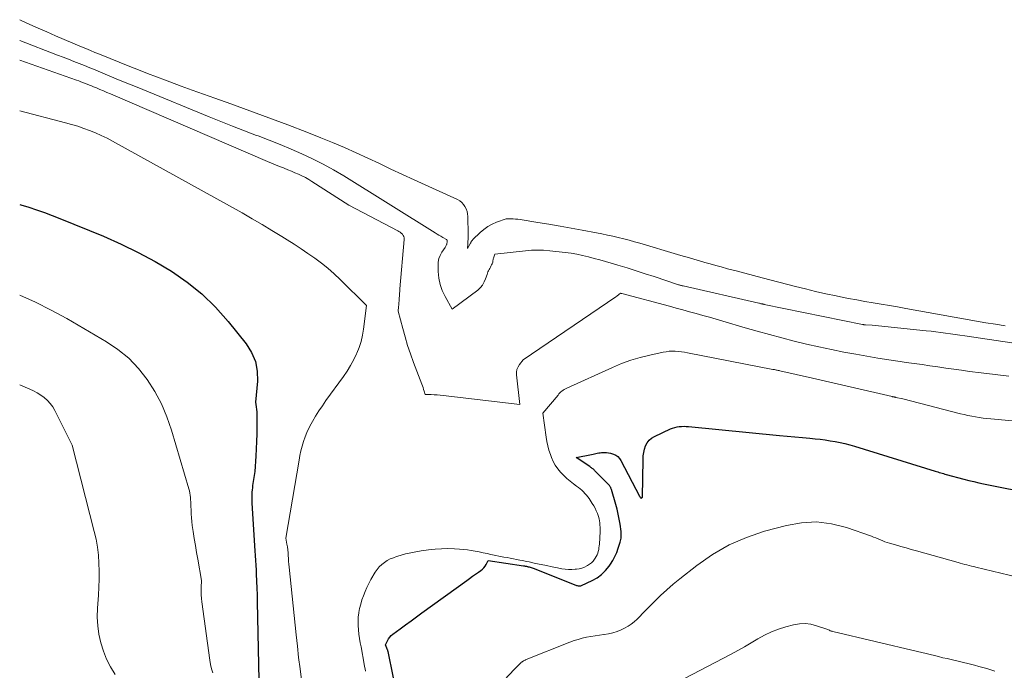
# Model space of a CAD drawing. Units: feet. Extents: x 1191672 to 1199299, y 7056370 to 7061370.
# Drawn here: x 1191672 to 1191831, y 7060852 to 7060957 of the extents above; entities that cross this region are included whole.
import ezdxf

# ---------------------------------------------------------------- set-up
doc = ezdxf.new("R2010")
doc.units = ezdxf.units.FT
doc.header["$MEASUREMENT"] = 0
doc.layers.add('Level 44', color=7, linetype='Continuous', lineweight=0)
doc.layers.add('Level 45', color=7, linetype='Continuous', lineweight=0)

msp = doc.modelspace()

# ---------------------------------------------------------------- linework, layer by layer
at = {"layer": 'Level 44', "color": 32, "linetype": 'Continuous', "lineweight": 30, "elevation": 2230, "flags": 128}
for points in [[(1191672, 7060927.17), (1191672.18, 7060927.11), (1191673.46, 7060926.73), (1191674.74, 7060926.31), (1191676.01, 7060925.88), (1191677.26, 7060925.4), (1191678.51, 7060924.91), (1191685.54, 7060922.01), (1191688.37, 7060920.75), (1191691.16, 7060919.41), (1191693.87, 7060917.93), (1191696.53, 7060916.36), (1191699.06, 7060914.61), (1191701.45, 7060912.7), (1191703.63, 7060910.55), (1191705.68, 7060908.26), (1191708.61, 7060904.62), (1191709.47, 7060903.24), (1191710.1, 7060901.79), (1191710.38, 7060900.23), (1191710.42, 7060898.6), (1191710.1, 7060895.22), (1191710.22, 7060894.43), (1191710.27, 7060894.04), (1191710.31, 7060893.64), (1191710.33, 7060893.24), (1191710.34, 7060892.84), (1191710.32, 7060891.25), (1191710.3, 7060890.06), (1191710.26, 7060888.87), (1191710.2, 7060887.67), (1191710.13, 7060886.48), (1191709.97, 7060884.02), (1191709.64, 7060881.73), (1191709.59, 7060881.38), (1191709.56, 7060881.02), (1191709.53, 7060880.67), (1191709.51, 7060880.32), (1191709.51, 7060879.96), (1191709.51, 7060879.6), (1191709.52, 7060879.25), (1191709.53, 7060878.89), (1191710.01, 7060871.18), (1191710.06, 7060870.4), (1191710.1, 7060869.62), (1191710.15, 7060868.84), (1191710.19, 7060868.06), (1191710.23, 7060867.4), (1191710.28, 7060866.29), (1191710.33, 7060865.17), (1191710.36, 7060864.06), (1191710.39, 7060862.95), (1191710.64, 7060850.29)], [(1191733.17, 7060846.91), (1191731.52, 7060854.91), (1191731.51, 7060854.94), (1191731.51, 7060854.96), (1191731.5, 7060854.98), (1191731.49, 7060855.01), (1191731.46, 7060855.1), (1191731.46, 7060855.13), (1191731.45, 7060855.15), (1191731.44, 7060855.17), (1191731.43, 7060855.2), (1191731.12, 7060856.01), (1191731.42, 7060856.65), (1191731.59, 7060856.95), (1191731.78, 7060857.23), (1191732.02, 7060857.48), (1191732.28, 7060857.71), (1191733.47, 7060858.58), (1191734.35, 7060859.22), (1191735.23, 7060859.86), (1191736.11, 7060860.5), (1191736.99, 7060861.14), (1191744.24, 7060866.39), (1191744.7, 7060866.73), (1191745.17, 7060867.06), (1191745.65, 7060867.39), (1191746.12, 7060867.72), (1191746.5, 7060867.98), (1191746.76, 7060868.19), (1191747, 7060868.43), (1191747.2, 7060868.7), (1191747.37, 7060868.99), (1191747.67, 7060869.62), (1191753.38, 7060868.76), (1191753.48, 7060868.74), (1191753.57, 7060868.73), (1191753.67, 7060868.71), (1191753.77, 7060868.69), (1191753.87, 7060868.68), (1191753.97, 7060868.66), (1191754.06, 7060868.64), (1191754.16, 7060868.61), (1191754.31, 7060868.57), (1191754.47, 7060868.53), (1191754.64, 7060868.48), (1191754.81, 7060868.42), (1191754.97, 7060868.36), (1191761.85, 7060865.64), (1191761.97, 7060865.6), (1191762.09, 7060865.56), (1191762.21, 7060865.53), (1191762.33, 7060865.51), (1191762.45, 7060865.5), (1191762.57, 7060865.51), (1191762.69, 7060865.53), (1191762.8, 7060865.57), (1191764.48, 7060866.36), (1191765.28, 7060866.81), (1191766.01, 7060867.34), (1191766.65, 7060867.98), (1191767.23, 7060868.69), (1191767.46, 7060869.02), (1191767.84, 7060869.64), (1191768.18, 7060870.27), (1191768.47, 7060870.93), (1191768.71, 7060871.61), (1191769.02, 7060872.59), (1191769.07, 7060872.8), (1191769.12, 7060873.01), (1191769.16, 7060873.22), (1191769.19, 7060873.43), (1191769.2, 7060873.65), (1191769.21, 7060873.86), (1191769.19, 7060874.08), (1191769.17, 7060874.29), (1191769, 7060875.49), (1191768.87, 7060876.3), (1191768.71, 7060877.1), (1191768.52, 7060877.9), (1191768.31, 7060878.69), (1191767.62, 7060881.1), (1191767.58, 7060881.21), (1191767.54, 7060881.32), (1191767.49, 7060881.42), (1191767.43, 7060881.52), (1191767.37, 7060881.62), (1191767.3, 7060881.71), (1191767.22, 7060881.8), (1191767.15, 7060881.88), (1191764.9, 7060884.17), (1191764.81, 7060884.26), (1191764.71, 7060884.35), (1191764.62, 7060884.43), (1191764.52, 7060884.51), (1191764.41, 7060884.59), (1191764.31, 7060884.67), (1191764.2, 7060884.74), (1191764.1, 7060884.82), (1191761.9, 7060886.25), (1191764.41, 7060886.76), (1191764.64, 7060886.81), (1191764.87, 7060886.86), (1191765.1, 7060886.91), (1191765.33, 7060886.96), (1191765.56, 7060887), (1191765.79, 7060887.04), (1191766.02, 7060887.06), (1191766.26, 7060887.07), (1191766.46, 7060887.08), (1191766.8, 7060887.07), (1191767.13, 7060887.03), (1191767.46, 7060886.96), (1191767.78, 7060886.87), (1191767.94, 7060886.81), (1191768.3, 7060886.64), (1191768.63, 7060886.41), (1191768.9, 7060886.12), (1191769.13, 7060885.79), (1191772.15, 7060880.03), (1191772.18, 7060879.98), (1191772.2, 7060879.93), (1191772.22, 7060879.88), (1191772.24, 7060879.83), (1191772.29, 7060879.73), (1191772.36, 7060879.71), (1191772.61, 7060879.87), (1191772.72, 7060885.96), (1191772.76, 7060886.52), (1191772.83, 7060887.07), (1191772.97, 7060887.61), (1191773.14, 7060888.14), (1191773.39, 7060888.62), (1191773.7, 7060889.05), (1191774.1, 7060889.39), (1191774.56, 7060889.67), (1191777.14, 7060890.87), (1191777.49, 7060891.01), (1191777.84, 7060891.13), (1191778.21, 7060891.21), (1191778.58, 7060891.26), (1191778.96, 7060891.29), (1191779.34, 7060891.3), (1191779.71, 7060891.29), (1191780.09, 7060891.26), (1191794.77, 7060889.83), (1191796, 7060889.71), (1191797.23, 7060889.59), (1191798.46, 7060889.48), (1191799.69, 7060889.36), (1191800.54, 7060889.29), (1191801.35, 7060889.2), (1191802.15, 7060889.1), (1191802.95, 7060888.98), (1191803.75, 7060888.85), (1191804.55, 7060888.69), (1191805.33, 7060888.52), (1191806.12, 7060888.31), (1191806.89, 7060888.09), (1191819.91, 7060884.07), (1191820.13, 7060884), (1191820.36, 7060883.93), (1191820.58, 7060883.86), (1191820.81, 7060883.79), (1191821.03, 7060883.72), (1191821.26, 7060883.66), (1191821.49, 7060883.59), (1191821.72, 7060883.53), (1191824.57, 7060882.77), (1191825.36, 7060882.57), (1191826.16, 7060882.37), (1191826.95, 7060882.19), (1191827.75, 7060882.01), (1191828.55, 7060881.84), (1191829.35, 7060881.68), (1191830.15, 7060881.51), (1191830.95, 7060881.35), (1191832.89, 7060880.97)]]:
    msp.add_lwpolyline(points, dxfattribs=at)
at = {"layer": 'Level 45', "color": 32, "linetype": 'Continuous', "lineweight": 0, "flags": 128}
for points, elevation in [([(1191672, 7060957.02), (1191673.05, 7060956.53), (1191674.63, 7060955.82), (1191674.98, 7060955.66), (1191676.38, 7060955.05), (1191677.79, 7060954.43), (1191679.2, 7060953.83), (1191680.61, 7060953.23), (1191681.99, 7060952.64), (1191682.71, 7060952.34), (1191683.44, 7060952.04), (1191684.16, 7060951.74), (1191684.89, 7060951.44), (1191689.78, 7060949.48), (1191691.22, 7060948.91), (1191692.67, 7060948.34), (1191694.12, 7060947.78), (1191695.58, 7060947.23), (1191696.27, 7060946.96), (1191698.08, 7060946.29), (1191699.89, 7060945.62), (1191701.7, 7060944.97), (1191703.51, 7060944.32), (1191706.1, 7060943.41), (1191709.18, 7060942.31), (1191712.27, 7060941.18), (1191715.33, 7060940.01), (1191718.39, 7060938.83), (1191720.64, 7060937.95), (1191722.56, 7060937.17), (1191724.47, 7060936.36), (1191726.36, 7060935.52), (1191728.24, 7060934.65), (1191730.12, 7060933.76), (1191731.99, 7060932.88), (1191733.87, 7060932.01), (1191735.75, 7060931.14), (1191742.72, 7060927.94), (1191743.09, 7060927.72), (1191743.42, 7060927.47), (1191743.7, 7060927.16), (1191743.95, 7060926.82), (1191744.14, 7060926.43), (1191744.29, 7060926.03), (1191744.37, 7060925.62), (1191744.41, 7060925.19), (1191744.45, 7060922.28), (1191744.45, 7060921.91), (1191744.44, 7060921.53), (1191744.42, 7060921.16), (1191744.4, 7060920.79), (1191744.33, 7060920.05), (1191744.82, 7060920.9), (1191744.87, 7060920.98), (1191744.91, 7060921.05), (1191744.96, 7060921.13), (1191745.01, 7060921.2), (1191745.06, 7060921.27), (1191745.11, 7060921.34), (1191745.17, 7060921.41), (1191745.23, 7060921.47), (1191746.39, 7060922.6), (1191747, 7060923.12), (1191747.64, 7060923.58), (1191748.33, 7060923.96), (1191749.06, 7060924.29), (1191750.58, 7060924.85), (1191751.35, 7060924.84), (1191751.73, 7060924.82), (1191752.12, 7060924.8), (1191752.5, 7060924.76), (1191752.88, 7060924.71), (1191755.72, 7060924.25), (1191757.52, 7060923.96), (1191759.31, 7060923.66), (1191761.11, 7060923.34), (1191762.9, 7060923.01), (1191765.19, 7060922.58), (1191766.07, 7060922.4), (1191766.96, 7060922.22), (1191767.84, 7060922.03), (1191768.72, 7060921.82), (1191769.59, 7060921.6), (1191770.47, 7060921.37), (1191771.34, 7060921.13), (1191772.21, 7060920.88), (1191778.3, 7060919.08), (1191779.18, 7060918.82), (1191780.06, 7060918.56), (1191780.95, 7060918.3), (1191781.83, 7060918.04), (1191782.71, 7060917.79), (1191783.59, 7060917.54), (1191784.48, 7060917.29), (1191785.36, 7060917.05), (1191786.38, 7060916.78), (1191787.77, 7060916.41), (1191789.17, 7060916.04), (1191790.56, 7060915.67), (1191791.96, 7060915.31), (1191797.33, 7060913.91), (1191798.97, 7060913.5), (1191800.61, 7060913.1), (1191802.27, 7060912.73), (1191803.92, 7060912.38), (1191804.6, 7060912.24), (1191805.92, 7060911.98), (1191807.24, 7060911.73), (1191808.56, 7060911.49), (1191809.89, 7060911.27), (1191811.21, 7060911.04), (1191812.54, 7060910.82), (1191813.86, 7060910.59), (1191815.19, 7060910.35), (1191826.59, 7060908.32), (1191828.13, 7060908.05), (1191829.67, 7060907.8), (1191831.21, 7060907.55)], 2222), ([(1191672, 7060953.65), (1191678.13, 7060951.3), (1191679, 7060950.96), (1191679.87, 7060950.62), (1191680.74, 7060950.28), (1191681.61, 7060949.94), (1191682.48, 7060949.59), (1191683.35, 7060949.24), (1191684.21, 7060948.89), (1191685.08, 7060948.53), (1191686.19, 7060948.07), (1191687.61, 7060947.48), (1191689.03, 7060946.89), (1191690.45, 7060946.31), (1191691.87, 7060945.72), (1191702.6, 7060941.31), (1191704.51, 7060940.54), (1191706.41, 7060939.79), (1191708.33, 7060939.05), (1191710.25, 7060938.32), (1191710.51, 7060938.23), (1191712.29, 7060937.54), (1191714.07, 7060936.84), (1191715.84, 7060936.1), (1191717.59, 7060935.34), (1191719.33, 7060934.53), (1191721.03, 7060933.67), (1191722.7, 7060932.74), (1191724.35, 7060931.77), (1191739.12, 7060922.57), (1191739.43, 7060922.38), (1191739.74, 7060922.2), (1191740.04, 7060922.01), (1191740.35, 7060921.83), (1191740.94, 7060921.5), (1191740.96, 7060921.49), (1191740.97, 7060921.48), (1191740.99, 7060921.46), (1191741, 7060921.45), (1191741.04, 7060921.37), (1191741.05, 7060921.36), (1191741.06, 7060921.34), (1191741.06, 7060921.32), (1191741.06, 7060921.3), (1191741.06, 7060921.12), (1191741.06, 7060921.01), (1191741.04, 7060920.91), (1191741.02, 7060920.8), (1191740.99, 7060920.7), (1191740.98, 7060920.67), (1191740.93, 7060920.55), (1191740.88, 7060920.43), (1191740.82, 7060920.32), (1191740.75, 7060920.21), (1191740.23, 7060919.44), (1191739.95, 7060918.93), (1191739.74, 7060918.4), (1191739.63, 7060917.84), (1191739.59, 7060917.27), (1191739.61, 7060916.3), (1191739.72, 7060915.24), (1191739.92, 7060914.21), (1191740.27, 7060913.23), (1191740.73, 7060912.27), (1191741.88, 7060910.24), (1191746.01, 7060913.33), (1191746.43, 7060913.72), (1191746.79, 7060914.14), (1191747.07, 7060914.63), (1191747.29, 7060915.15), (1191747.52, 7060915.86), (1191747.59, 7060916.06), (1191747.66, 7060916.26), (1191747.75, 7060916.45), (1191747.85, 7060916.64), (1191747.95, 7060916.83), (1191748.05, 7060917.02), (1191748.15, 7060917.2), (1191748.25, 7060917.39), (1191748.34, 7060917.56), (1191748.39, 7060917.69), (1191748.44, 7060917.82), (1191748.46, 7060917.95), (1191748.47, 7060918.09), (1191748.48, 7060918.23), (1191748.51, 7060918.36), (1191748.54, 7060918.5), (1191748.59, 7060918.63), (1191748.79, 7060919.13), (1191753.71, 7060919.68), (1191754.69, 7060919.75), (1191755.68, 7060919.79), (1191756.66, 7060919.75), (1191757.64, 7060919.67), (1191760.13, 7060919.38), (1191761.08, 7060919.26), (1191762.02, 7060919.1), (1191762.95, 7060918.91), (1191763.88, 7060918.69), (1191764.8, 7060918.45), (1191765.72, 7060918.2), (1191766.64, 7060917.94), (1191767.56, 7060917.67), (1191768.67, 7060917.34), (1191770.15, 7060916.9), (1191771.61, 7060916.44), (1191773.08, 7060915.97), (1191774.54, 7060915.49), (1191778.45, 7060914.19), (1191778.55, 7060914.16), (1191778.64, 7060914.13), (1191778.74, 7060914.1), (1191778.84, 7060914.07), (1191778.88, 7060914.06), (1191778.96, 7060914.04), (1191779.04, 7060914.02), (1191779.12, 7060914), (1191779.2, 7060913.98), (1191791.43, 7060911.2), (1191791.54, 7060911.18), (1191791.65, 7060911.15), (1191791.77, 7060911.12), (1191791.88, 7060911.1), (1191791.89, 7060911.1), (1191792, 7060911.07), (1191792.1, 7060911.05), (1191792.21, 7060911.03), (1191792.31, 7060911.01), (1191808.17, 7060907.76), (1191808.23, 7060907.75), (1191808.29, 7060907.74), (1191808.34, 7060907.73), (1191808.4, 7060907.72), (1191808.46, 7060907.71), (1191808.52, 7060907.71), (1191808.58, 7060907.7), (1191808.64, 7060907.7), (1191809.75, 7060907.63), (1191818.48, 7060906.75), (1191819.26, 7060906.66), (1191820.04, 7060906.57), (1191820.82, 7060906.48), (1191821.6, 7060906.37), (1191822.38, 7060906.26), (1191823.16, 7060906.15), (1191823.93, 7060906.04), (1191824.71, 7060905.92), (1191837.35, 7060904.04)], 2224), ([(1191672, 7060950.49), (1191681.18, 7060947.25), (1191681.53, 7060947.13), (1191681.88, 7060947), (1191682.22, 7060946.87), (1191682.57, 7060946.73), (1191682.92, 7060946.6), (1191683.26, 7060946.46), (1191683.61, 7060946.32), (1191683.95, 7060946.18), (1191684.4, 7060945.99), (1191684.97, 7060945.75), (1191685.53, 7060945.51), (1191686.1, 7060945.26), (1191686.66, 7060945.02), (1191712.05, 7060934.1), (1191712.69, 7060933.83), (1191713.33, 7060933.56), (1191713.97, 7060933.3), (1191714.61, 7060933.05), (1191714.74, 7060933), (1191715.32, 7060932.77), (1191715.9, 7060932.54), (1191716.47, 7060932.29), (1191717.04, 7060932.04), (1191717.61, 7060931.78), (1191718.16, 7060931.5), (1191718.7, 7060931.19), (1191719.23, 7060930.87), (1191725.19, 7060927.07), (1191733.08, 7060922.92), (1191733.28, 7060922.8), (1191733.48, 7060922.66), (1191733.66, 7060922.51), (1191733.84, 7060922.35), (1191733.97, 7060922.16), (1191734.07, 7060921.96), (1191734.12, 7060921.74), (1191734.13, 7060921.51), (1191733.43, 7060913.5), (1191733.4, 7060913.12), (1191733.37, 7060912.75), (1191733.35, 7060912.38), (1191733.32, 7060912), (1191733.32, 7060911.92), (1191733.3, 7060911.59), (1191733.28, 7060911.25), (1191733.25, 7060910.92), (1191733.23, 7060910.59), (1191733.17, 7060909.92), (1191733.88, 7060907.13), (1191734.26, 7060905.74), (1191734.68, 7060904.36), (1191735.13, 7060903), (1191735.62, 7060901.64), (1191736.98, 7060898.1), (1191737.08, 7060897.82), (1191737.17, 7060897.55), (1191737.26, 7060897.27), (1191737.35, 7060897), (1191737.52, 7060896.44), (1191738.49, 7060896.42), (1191738.98, 7060896.4), (1191739.46, 7060896.37), (1191739.94, 7060896.33), (1191740.42, 7060896.28), (1191752.81, 7060894.81), (1191752.27, 7060899.6), (1191752.27, 7060900.06), (1191752.34, 7060900.5), (1191752.52, 7060900.91), (1191752.76, 7060901.3), (1191753.36, 7060902.05), (1191768.34, 7060912.25), (1191768.47, 7060912.34), (1191768.59, 7060912.43), (1191768.71, 7060912.52), (1191768.83, 7060912.62), (1191769.06, 7060912.82), (1191769.21, 7060912.77), (1191769.24, 7060912.76), (1191769.28, 7060912.75), (1191777.01, 7060910.7), (1191778.09, 7060910.42), (1191779.17, 7060910.13), (1191780.24, 7060909.83), (1191781.32, 7060909.53), (1191782.39, 7060909.23), (1191783.46, 7060908.92), (1191784.53, 7060908.61), (1191785.6, 7060908.3), (1191789.2, 7060907.24), (1191791.18, 7060906.67), (1191793.16, 7060906.12), (1191795.14, 7060905.59), (1191797.14, 7060905.07), (1191799.14, 7060904.59), (1191801.14, 7060904.13), (1191803.16, 7060903.71), (1191805.17, 7060903.31), (1191807.12, 7060902.94), (1191808.9, 7060902.62), (1191810.67, 7060902.32), (1191812.45, 7060902.04), (1191814.24, 7060901.77), (1191815.25, 7060901.63), (1191816.53, 7060901.45), (1191817.8, 7060901.27), (1191819.08, 7060901.08), (1191820.36, 7060900.9), (1191821.63, 7060900.71), (1191822.91, 7060900.53), (1191824.19, 7060900.35), (1191825.47, 7060900.18), (1191827.36, 7060899.93), (1191829.59, 7060899.65), (1191831.82, 7060899.41)], 2226), ([(1191672, 7060942.31), (1191679.4, 7060940.37), (1191680.39, 7060940.09), (1191681.37, 7060939.8), (1191682.34, 7060939.46), (1191683.3, 7060939.11), (1191684.25, 7060938.72), (1191685.19, 7060938.31), (1191686.11, 7060937.86), (1191687.02, 7060937.38), (1191707.94, 7060925.78), (1191709.56, 7060924.86), (1191711.17, 7060923.93), (1191712.76, 7060922.97), (1191714.34, 7060922), (1191715.21, 7060921.45), (1191716.34, 7060920.73), (1191717.47, 7060919.99), (1191718.58, 7060919.24), (1191719.68, 7060918.47), (1191720.76, 7060917.67), (1191721.81, 7060916.84), (1191722.81, 7060915.95), (1191723.79, 7060915.03), (1191728.02, 7060910.82), (1191727.57, 7060907.02), (1191727.41, 7060906.01), (1191727.18, 7060905.01), (1191726.86, 7060904.05), (1191726.47, 7060903.1), (1191726.44, 7060903.03), (1191725.97, 7060902.08), (1191725.46, 7060901.14), (1191724.9, 7060900.24), (1191724.3, 7060899.36), (1191721.48, 7060895.45), (1191720.91, 7060894.63), (1191720.35, 7060893.8), (1191719.82, 7060892.95), (1191719.31, 7060892.09), (1191719.08, 7060891.7), (1191718.72, 7060891.02), (1191718.38, 7060890.32), (1191718.1, 7060889.6), (1191717.85, 7060888.86), (1191717.63, 7060888.11), (1191717.44, 7060887.36), (1191717.27, 7060886.6), (1191717.13, 7060885.84), (1191714.99, 7060873.25), (1191715.17, 7060872.27), (1191715.25, 7060871.81), (1191715.32, 7060871.35), (1191715.36, 7060870.88), (1191715.39, 7060870.42), (1191715.42, 7060869.95), (1191715.45, 7060869.48), (1191715.49, 7060869.02), (1191715.53, 7060868.55), (1191716.67, 7060857.58), (1191716.87, 7060855.76), (1191717.07, 7060853.95), (1191717.3, 7060852.13), (1191717.54, 7060850.32)], 2228), ([(1191672, 7060912.52), (1191674.55, 7060911.37), (1191677.1, 7060910.07), (1191679.6, 7060908.7), (1191686, 7060904.98), (1191687.88, 7060903.7), (1191689.63, 7060902.29), (1191691.18, 7060900.65), (1191692.6, 7060898.87), (1191693.81, 7060896.93), (1191694.89, 7060894.93), (1191695.78, 7060892.83), (1191696.53, 7060890.67), (1191699.34, 7060881.21), (1191699.43, 7060880.86), (1191699.51, 7060880.51), (1191699.56, 7060880.15), (1191699.6, 7060879.8), (1191699.62, 7060879.44), (1191699.64, 7060879.08), (1191699.66, 7060878.71), (1191699.67, 7060878.35), (1191699.68, 7060877.8), (1191699.71, 7060877.17), (1191699.75, 7060876.53), (1191699.81, 7060875.9), (1191699.89, 7060875.27), (1191700.04, 7060874.29), (1191700.21, 7060873.17), (1191700.38, 7060872.05), (1191700.57, 7060870.93), (1191700.76, 7060869.81), (1191701.36, 7060866.39), (1191701.31, 7060865.23), (1191701.3, 7060864.66), (1191701.31, 7060864.08), (1191701.35, 7060863.5), (1191701.41, 7060862.93), (1191702.72, 7060853.49), (1191702.85, 7060852.8), (1191703.01, 7060852.11), (1191703.23, 7060851.44)], 2232), ([(1191727.86, 7060851.71), (1191727.8, 7060852.1), (1191727.73, 7060852.49), (1191727.66, 7060852.87), (1191727.15, 7060855.64), (1191727.03, 7060856.32), (1191726.92, 7060857.01), (1191726.82, 7060857.7), (1191726.73, 7060858.4), (1191726.68, 7060859.09), (1191726.67, 7060859.78), (1191726.71, 7060860.47), (1191726.79, 7060861.16), (1191726.8, 7060861.19), (1191726.93, 7060861.88), (1191727.1, 7060862.58), (1191727.3, 7060863.25), (1191727.54, 7060863.93), (1191727.81, 7060864.6), (1191728.1, 7060865.25), (1191728.42, 7060865.89), (1191728.76, 7060866.52), (1191729.45, 7060867.73), (1191729.76, 7060868.18), (1191730.1, 7060868.61), (1191730.49, 7060868.98), (1191730.92, 7060869.31), (1191731.39, 7060869.6), (1191731.88, 7060869.86), (1191732.38, 7060870.07), (1191732.9, 7060870.25), (1191733.5, 7060870.44), (1191734.34, 7060870.67), (1191735.18, 7060870.87), (1191736.03, 7060871.03), (1191736.89, 7060871.17), (1191738.07, 7060871.33), (1191739.11, 7060871.45), (1191740.15, 7060871.52), (1191741.2, 7060871.53), (1191742.25, 7060871.51), (1191743.05, 7060871.46), (1191743.69, 7060871.41), (1191744.34, 7060871.35), (1191744.97, 7060871.25), (1191745.61, 7060871.13), (1191746.24, 7060871.01), (1191746.88, 7060870.88), (1191747.51, 7060870.75), (1191748.14, 7060870.61), (1191750.25, 7060870.18), (1191750.75, 7060870.08), (1191751.26, 7060869.98), (1191751.77, 7060869.88), (1191752.28, 7060869.78), (1191752.79, 7060869.69), (1191753.3, 7060869.59), (1191753.81, 7060869.48), (1191754.32, 7060869.38), (1191755.35, 7060869.15), (1191756.24, 7060868.96), (1191757.12, 7060868.78), (1191758.01, 7060868.6), (1191758.9, 7060868.42), (1191759.59, 7060868.28), (1191760.14, 7060868.2), (1191760.68, 7060868.15), (1191761.22, 7060868.15), (1191761.77, 7060868.19), (1191761.98, 7060868.21), (1191762.41, 7060868.29), (1191762.84, 7060868.39), (1191763.25, 7060868.55), (1191763.65, 7060868.74), (1191763.73, 7060868.78), (1191764.06, 7060869), (1191764.37, 7060869.24), (1191764.65, 7060869.53), (1191764.89, 7060869.84), (1191765.01, 7060870.01), (1191765.16, 7060870.26), (1191765.3, 7060870.53), (1191765.41, 7060870.8), (1191765.49, 7060871.09), (1191765.55, 7060871.38), (1191765.6, 7060871.68), (1191765.64, 7060871.97), (1191765.66, 7060872.27), (1191765.77, 7060874.28), (1191765.78, 7060874.63), (1191765.78, 7060874.98), (1191765.76, 7060875.33), (1191765.73, 7060875.68), (1191765.68, 7060876.02), (1191765.61, 7060876.37), (1191765.51, 7060876.7), (1191765.41, 7060877.04), (1191765.34, 7060877.23), (1191765.17, 7060877.64), (1191764.98, 7060878.05), (1191764.76, 7060878.44), (1191764.52, 7060878.83), (1191763.99, 7060879.63), (1191763.78, 7060879.91), (1191763.56, 7060880.19), (1191763.33, 7060880.46), (1191763.08, 7060880.72), (1191762.82, 7060880.96), (1191762.55, 7060881.2), (1191762.28, 7060881.42), (1191761.99, 7060881.63), (1191761.46, 7060882.02), (1191760.92, 7060882.44), (1191760.39, 7060882.88), (1191759.9, 7060883.36), (1191759.42, 7060883.85), (1191759.39, 7060883.89), (1191758.94, 7060884.44), (1191758.54, 7060885.01), (1191758.21, 7060885.63), (1191757.92, 7060886.28), (1191757.74, 7060886.75), (1191757.51, 7060887.44), (1191757.31, 7060888.13), (1191757.16, 7060888.83), (1191757.04, 7060889.54), (1191756.55, 7060893.42), (1191758.98, 7060896.36), (1191759.13, 7060896.53), (1191759.28, 7060896.7), (1191759.45, 7060896.85), (1191759.62, 7060896.99), (1191759.8, 7060897.13), (1191759.99, 7060897.25), (1191760.19, 7060897.36), (1191760.39, 7060897.46), (1191767.79, 7060900.83), (1191769.26, 7060901.44), (1191770.75, 7060901.98), (1191772.28, 7060902.43), (1191773.82, 7060902.82), (1191775.98, 7060903.28), (1191776.47, 7060903.36), (1191776.95, 7060903.42), (1191777.44, 7060903.44), (1191777.93, 7060903.44), (1191778.42, 7060903.41), (1191778.91, 7060903.36), (1191779.4, 7060903.29), (1191779.88, 7060903.2), (1191793.68, 7060900.51), (1191793.83, 7060900.48), (1191793.97, 7060900.46), (1191794.12, 7060900.43), (1191794.26, 7060900.4), (1191794.4, 7060900.36), (1191794.55, 7060900.33), (1191794.69, 7060900.3), (1191794.83, 7060900.27), (1191800.12, 7060899.1), (1191812.96, 7060896.11), (1191813.04, 7060896.09), (1191813.11, 7060896.08), (1191813.19, 7060896.06), (1191813.27, 7060896.04), (1191813.34, 7060896.02), (1191813.42, 7060896.01), (1191813.5, 7060895.99), (1191813.57, 7060895.98), (1191814.69, 7060895.74), (1191824.01, 7060893.34), (1191824.61, 7060893.2), (1191825.22, 7060893.06), (1191825.83, 7060892.94), (1191826.44, 7060892.83), (1191827.05, 7060892.73), (1191827.67, 7060892.64), (1191828.29, 7060892.57), (1191828.91, 7060892.5), (1191837.62, 7060891.71)], 2228), ([(1191672, 7060898), (1191673.63, 7060897.32), (1191674.25, 7060897.04), (1191674.85, 7060896.72), (1191675.43, 7060896.35), (1191675.98, 7060895.95), (1191676.49, 7060895.49), (1191676.95, 7060895), (1191677.34, 7060894.45), (1191677.68, 7060893.87), (1191680.49, 7060888.24), (1191684.05, 7060874.3), (1191684.33, 7060873.04), (1191684.56, 7060871.77), (1191684.71, 7060870.49), (1191684.81, 7060869.2), (1191684.85, 7060867.9), (1191684.85, 7060866.61), (1191684.81, 7060865.32), (1191684.73, 7060864.03), (1191684.57, 7060861.89), (1191684.54, 7060860.48), (1191684.6, 7060859.08), (1191684.8, 7060857.69), (1191685.1, 7060856.32), (1191685.54, 7060854.97), (1191686.05, 7060853.67), (1191686.69, 7060852.42), (1191687.42, 7060851.2)], 2234), ([(1191746.13, 7060845.83), (1191751.94, 7060852.04), (1191752.86, 7060852.98), (1191752.92, 7060853.04), (1191752.98, 7060853.1), (1191753.05, 7060853.16), (1191753.12, 7060853.21), (1191753.19, 7060853.26), (1191753.26, 7060853.31), (1191753.33, 7060853.35), (1191753.41, 7060853.39), (1191753.45, 7060853.42), (1191753.55, 7060853.46), (1191753.65, 7060853.51), (1191753.75, 7060853.56), (1191753.85, 7060853.6), (1191760.91, 7060856.41), (1191761.57, 7060856.66), (1191762.23, 7060856.87), (1191762.91, 7060857.06), (1191763.59, 7060857.22), (1191764.28, 7060857.35), (1191764.97, 7060857.46), (1191765.67, 7060857.55), (1191766.37, 7060857.63), (1191766.43, 7060857.63), (1191767.15, 7060857.74), (1191767.85, 7060857.9), (1191768.53, 7060858.13), (1191769.2, 7060858.41), (1191769.74, 7060858.67), (1191770.29, 7060858.98), (1191770.81, 7060859.32), (1191771.29, 7060859.71), (1191771.75, 7060860.13), (1191772.19, 7060860.58), (1191772.63, 7060861.03), (1191773.07, 7060861.48), (1191773.52, 7060861.93), (1191774.57, 7060862.98), (1191775.55, 7060863.94), (1191776.56, 7060864.87), (1191777.6, 7060865.77), (1191778.66, 7060866.64), (1191781.41, 7060868.82), (1191783.95, 7060870.59), (1191786.61, 7060872.14), (1191789.43, 7060873.35), (1191792.36, 7060874.33), (1191795.91, 7060875.28), (1191798.34, 7060875.7), (1191800.77, 7060875.84), (1191803.18, 7060875.53), (1191805.58, 7060874.94), (1191809.61, 7060873.54), (1191809.98, 7060873.41), (1191810.35, 7060873.27), (1191810.72, 7060873.12), (1191811.08, 7060872.96), (1191811.44, 7060872.8), (1191811.81, 7060872.65), (1191812.19, 7060872.52), (1191812.56, 7060872.41), (1191813.5, 7060872.14), (1191814.35, 7060871.89), (1191815.21, 7060871.65), (1191816.06, 7060871.41), (1191816.91, 7060871.17), (1191823.61, 7060869.28), (1191823.97, 7060869.18), (1191824.34, 7060869.09), (1191824.7, 7060868.99), (1191825.06, 7060868.89), (1191825.42, 7060868.8), (1191825.78, 7060868.71), (1191826.15, 7060868.62), (1191826.51, 7060868.53), (1191834.55, 7060866.61)], 2232), ([(1191776.94, 7060849.23), (1191786.95, 7060854.49), (1191788.04, 7060855.08), (1191789.13, 7060855.68), (1191790.21, 7060856.3), (1191791.28, 7060856.94), (1191792.36, 7060857.53), (1191793.47, 7060858.07), (1191794.62, 7060858.5), (1191795.8, 7060858.87), (1191797.05, 7060859.21), (1191797.98, 7060859.37), (1191798.91, 7060859.42), (1191799.82, 7060859.3), (1191800.74, 7060859.08), (1191802.27, 7060858.55), (1191802.41, 7060858.5), (1191802.56, 7060858.44), (1191802.7, 7060858.39), (1191802.84, 7060858.33), (1191802.98, 7060858.27), (1191803.12, 7060858.22), (1191803.27, 7060858.18), (1191803.41, 7060858.14), (1191817.08, 7060854.9), (1191817.76, 7060854.74), (1191818.44, 7060854.57), (1191819.12, 7060854.41), (1191819.8, 7060854.24), (1191820.48, 7060854.08), (1191821.16, 7060853.91), (1191821.84, 7060853.75), (1191822.52, 7060853.59), (1191825.63, 7060852.84), (1191826.29, 7060852.68), (1191826.96, 7060852.51), (1191827.62, 7060852.33), (1191828.28, 7060852.15), (1191828.93, 7060851.95), (1191829.58, 7060851.73)], 2234)]:
    msp.add_lwpolyline(points, dxfattribs=dict(at, elevation=elevation))

doc.saveas('drawing.dxf')
